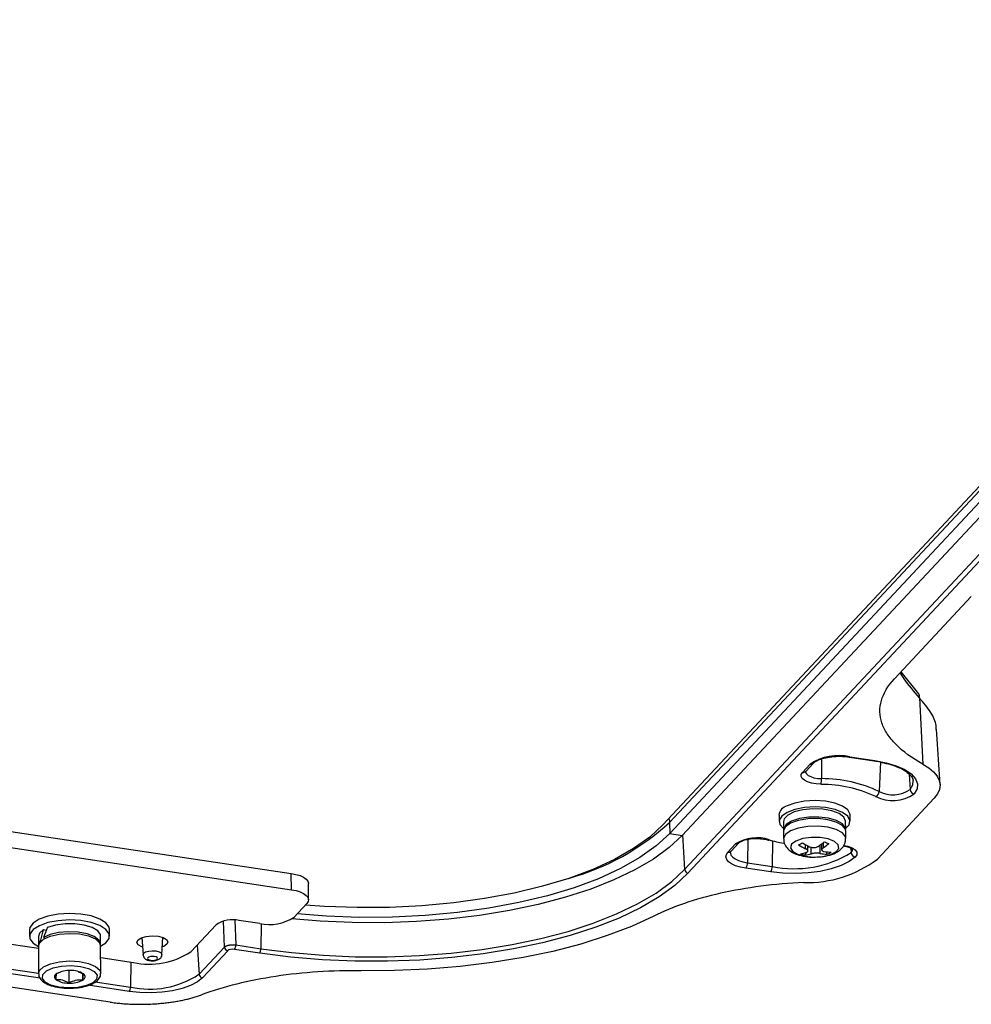
# Model space of a CAD drawing. Extents: x 13 to 197, y 9 to 288.
# Drawn here: x 62 to 75, y 204 to 217 of the extents above; entities that cross this region are included whole.
import ezdxf

# ---------------------------------------------------------------- set-up
doc = ezdxf.new("R2010")
doc.units = 0
doc.header["$MEASUREMENT"] = 0

msp = doc.modelspace()

# ---------------------------------------------------------------- linework, layer by layer
at = {"color": 7, "linetype": 'Continuous', "lineweight": 25}
for p, q in [((81.031, 217.071), (70.866, 206.187)), ((71.159, 205.584), (81.41, 216.56)), ((81.455, 216.512), (71.204, 205.536)), ((76.06, 211.686), (70.956, 206.221)), ((76.061, 211.535), (70.957, 206.07)), ((76.229, 211.51), (71.125, 206.045)), ((75.032, 209.275), (73.994, 208.163)), ((74.323, 207.959), (74.083, 208.258)), ((74.323, 207.959), (74.083, 208.258)), ((74.331, 207.905), (74.379, 207.01)), ((74.61, 206.735), (74.563, 207.48)), ((74.61, 206.735), (74.563, 207.48)), ((73.383, 207.105), (73.72, 207.054)), ((73.383, 207.105), (73.72, 207.054)), ((73.393, 207.109), (73.73, 207.059)), ((72.751, 206.898), (72.855, 207.009)), ((72.795, 206.912), (72.898, 207.023)), ((72.795, 206.912), (72.898, 207.023)), ((72.897, 207.022), (72.898, 207.023)), ((73.804, 207.041), (73.788, 206.638)), ((74.532, 206.549), (73.763, 205.726)), ((72.434, 206.32), (72.434, 206.232)), ((73.394, 206.237), (73.394, 206.325)), ((61.47, 206.187), (65.843, 205.532)), ((70.956, 206.221), (70.957, 206.07)), ((72.494, 206.232), (72.495, 206.123)), ((73.335, 206.127), (73.334, 206.237)), ((70.957, 206.07), (71.125, 206.045)), ((72.495, 206.101), (72.496, 205.999)), ((73.336, 206.004), (73.335, 206.105)), ((61.471, 205.968), (65.845, 205.312)), ((71.744, 205.82), (71.847, 205.93)), ((71.788, 205.834), (71.891, 205.944)), ((71.788, 205.834), (71.891, 205.944)), ((71.89, 205.943), (71.891, 205.944)), ((72.823, 205.832), (72.823, 205.904)), ((72.83, 205.9), (72.823, 205.88)), ((73.009, 205.93), (73.01, 205.847)), ((72.802, 205.818), (72.789, 205.777)), ((73.07, 205.824), (73.084, 205.79)), ((72.006, 205.677), (72.343, 205.627)), ((65.845, 205.312), (65.843, 205.532)), ((72.322, 205.552), (71.985, 205.603)), ((66.077, 205.177), (66.075, 205.396)), ((66.053, 205.125), (65.882, 204.942)), ((64.486, 204.473), (64.828, 204.839)), ((65.418, 204.855), (65.137, 204.897)), ((62.307, 204.768), (62.307, 204.68)), ((62.494, 204.774), (62.534, 204.764)), ((63.268, 204.576), (63.267, 204.686)), ((63.387, 204.686), (63.386, 204.774)), ((61.469, 204.665), (62.428, 204.521)), ((62.427, 204.681), (62.428, 204.571)), ((62.428, 204.549), (62.43, 204.176)), ((62.454, 204.631), (62.475, 204.626)), ((62.495, 204.664), (62.515, 204.659)), ((63.27, 204.181), (63.268, 204.554)), ((63.826, 204.665), (63.841, 204.434)), ((63.826, 204.665), (63.841, 204.434)), ((64.097, 204.435), (64.109, 204.667)), ((64.097, 204.435), (64.109, 204.667)), ((65.095, 204.565), (65.434, 204.514)), ((64.597, 204.169), (64.94, 204.536)), ((64.985, 204.488), (64.642, 204.121)), ((65.417, 204.455), (65.078, 204.505)), ((63.269, 204.395), (63.712, 204.329)), ((62.676, 204.18), (62.732, 204.2)), ((62.839, 204.219), (62.84, 204.051)), ((63.024, 204.18), (63.025, 204.09)), ((63.397, 203.793), (61.375, 204.096))]:
    msp.add_line(p, q, dxfattribs=at)
at = {"color": 8, "linetype": 'Continuous', "lineweight": 25}
for p, q in [((73.008, 207.079), (73.008, 206.813)), ((74.192, 206.873), (74.205, 206.666)), ((71.132, 206.052), (71.159, 205.584)), ((72.011, 205.993), (72.006, 205.677)), ((72.348, 205.974), (72.343, 205.627)), ((72.792, 205.866), (72.792, 205.92)), ((72.869, 205.797), (72.868, 205.885)), ((72.986, 205.913), (72.987, 205.802)), ((73.029, 205.946), (73.029, 205.877)), ((73.406, 205.872), (73.409, 205.815)), ((64.94, 204.536), (64.927, 204.888)), ((65.082, 204.902), (65.095, 204.565)), ((65.439, 204.852), (65.434, 204.514)), ((64.574, 204.568), (64.597, 204.169)), ((61.429, 204.332), (62.43, 204.182)), ((63.676, 204.334), (63.671, 203.996)), ((62.451, 204.117), (61.412, 204.273)), ((63.655, 203.936), (63.1, 204.02)), ((63.196, 204.068), (63.671, 203.996))]:
    msp.add_line(p, q, dxfattribs=at)
at = {"color": 7, "linetype": 'Continuous', "lineweight": 25, "flags": 128}
for points in [[(73.73, 207.059), (73.883, 207.029), (74.019, 206.988), (74.133, 206.936), (74.22, 206.877), (74.279, 206.812), (74.305, 206.744), (74.3, 206.675), (74.262, 206.607)], [(73.73, 207.059), (73.883, 207.029), (74.019, 206.988), (74.133, 206.936), (74.22, 206.877), (74.279, 206.812), (74.305, 206.744), (74.3, 206.675), (74.262, 206.607)], [(74.379, 207.01), (74.459, 206.959), (74.523, 206.905), (74.57, 206.847), (74.6, 206.788), (74.61, 206.728), (74.602, 206.667), (74.576, 206.607), (74.532, 206.549)], [(74.379, 207.01), (74.459, 206.959), (74.523, 206.905), (74.57, 206.847), (74.6, 206.788), (74.61, 206.728), (74.602, 206.667), (74.576, 206.607), (74.532, 206.549)], [(73.003, 206.737), (72.936, 206.742), (72.874, 206.753), (72.82, 206.77), (72.777, 206.792), (72.748, 206.817), (72.733, 206.844), (72.735, 206.871), (72.751, 206.898)], [(73.003, 206.737), (72.936, 206.742), (72.874, 206.753), (72.82, 206.77), (72.777, 206.792), (72.748, 206.817), (72.733, 206.844), (72.735, 206.871), (72.751, 206.898)], [(73.394, 206.325), (73.393, 206.336), (73.363, 206.393), (73.294, 206.443), (73.19, 206.483), (73.062, 206.508), (72.921, 206.517), (72.779, 206.509), (72.649, 206.484), (72.543, 206.444)], [(73.335, 206.143), (73.381, 206.191), (73.393, 206.249), (73.364, 206.305), (73.294, 206.356), (73.191, 206.395), (73.063, 206.421), (72.922, 206.43), (72.78, 206.421), (72.65, 206.396), (72.544, 206.357)], [(72.544, 206.357), (72.47, 206.306), (72.436, 206.25), (72.445, 206.192), (72.495, 206.138)], [(73.334, 206.237), (73.334, 206.238), (73.311, 206.292), (73.247, 206.34), (73.148, 206.378), (73.024, 206.4), (72.889, 206.405), (72.757, 206.392), (72.641, 206.363), (72.554, 206.32), (72.504, 206.269), (72.494, 206.232)], [(73.334, 206.116), (73.331, 206.15), (73.291, 206.202), (73.213, 206.247), (73.103, 206.278), (72.973, 206.294), (72.838, 206.292), (72.71, 206.273), (72.604, 206.238), (72.53, 206.192), (72.497, 206.138), (72.496, 206.112)], [(70.866, 206.187), (70.688, 206.022), (70.469, 205.867), (70.211, 205.721), (69.918, 205.586), (69.592, 205.465), (69.237, 205.358), (68.857, 205.267), (68.456, 205.192), (68.038, 205.134), (67.608, 205.094), (67.171, 205.073), (66.732, 205.071), (66.294, 205.087), (66.035, 205.105)], [(72.591, 206.21), (72.522, 206.161), (72.495, 206.106), (72.495, 206.101)], [(73.335, 206.105), (73.331, 206.129), (73.29, 206.182), (73.208, 206.227), (73.094, 206.258), (72.961, 206.273), (72.823, 206.269), (72.695, 206.247), (72.591, 206.21)], [(71.125, 206.045), (70.95, 205.882), (70.737, 205.727), (70.488, 205.58), (70.204, 205.445), (69.89, 205.321), (69.548, 205.21), (69.181, 205.113), (68.792, 205.031), (68.386, 204.964), (67.967, 204.914), (67.538, 204.881), (67.104, 204.865), (66.668, 204.867), (66.235, 204.886), (65.853, 204.917)], [(70.957, 206.07), (70.776, 205.904), (70.555, 205.746), (70.293, 205.598), (69.996, 205.461), (69.665, 205.338), (69.305, 205.23), (68.92, 205.137), (68.513, 205.061), (68.089, 205.003), (67.653, 204.962), (67.21, 204.941), (66.764, 204.938), (66.32, 204.955), (65.923, 204.986)], [(72.663, 205.97), (72.605, 205.927), (72.589, 205.878), (72.617, 205.831), (72.685, 205.791), (72.785, 205.764), (72.903, 205.753), (73.022, 205.761), (73.127, 205.785), (73.204, 205.824), (73.241, 205.87), (73.235, 205.919), (73.186, 205.964), (73.1, 205.998), (72.99, 206.017), (72.869, 206.018), (72.755, 206.002), (72.663, 205.97)], [(71.985, 205.603), (71.912, 205.617), (71.848, 205.637), (71.794, 205.662), (71.753, 205.69), (71.727, 205.722), (71.717, 205.755), (71.723, 205.788), (71.744, 205.82)], [(71.985, 205.603), (71.912, 205.617), (71.848, 205.637), (71.794, 205.662), (71.753, 205.69), (71.727, 205.722), (71.717, 205.755), (71.723, 205.788), (71.744, 205.82)], [(73.465, 205.753), (73.382, 205.692), (73.273, 205.638), (73.14, 205.594), (72.99, 205.56), (72.827, 205.539), (72.657, 205.53), (72.487, 205.534), (72.322, 205.552)], [(73.465, 205.753), (73.382, 205.692), (73.273, 205.638), (73.14, 205.594), (72.99, 205.56), (72.827, 205.539), (72.657, 205.53), (72.487, 205.534), (72.322, 205.552)], [(71.204, 205.536), (71.028, 205.371), (70.813, 205.214), (70.561, 205.067), (70.275, 204.929), (69.957, 204.804), (69.611, 204.692), (69.24, 204.594), (68.848, 204.511), (68.438, 204.444), (68.014, 204.394), (67.581, 204.36), (67.142, 204.344), (66.702, 204.346), (66.265, 204.365), (65.835, 204.401), (65.417, 204.455)], [(71.204, 205.536), (71.028, 205.371), (70.813, 205.214), (70.561, 205.067), (70.275, 204.929), (69.957, 204.804), (69.611, 204.692), (69.24, 204.594), (68.848, 204.511), (68.438, 204.444), (68.014, 204.394), (67.581, 204.36), (67.142, 204.344), (66.702, 204.346), (66.265, 204.365), (65.835, 204.401), (65.417, 204.455)], [(65.434, 204.514), (65.848, 204.462), (66.273, 204.426), (66.705, 204.407), (67.141, 204.405), (67.575, 204.421), (68.003, 204.454), (68.423, 204.504), (68.828, 204.57), (69.216, 204.652), (69.583, 204.749), (69.925, 204.86), (70.239, 204.984), (70.522, 205.12), (70.772, 205.266), (70.985, 205.421), (71.159, 205.584)], [(65.434, 204.514), (65.848, 204.462), (66.273, 204.426), (66.705, 204.407), (67.141, 204.405), (67.575, 204.421), (68.003, 204.454), (68.423, 204.504), (68.828, 204.57), (69.216, 204.652), (69.583, 204.749), (69.925, 204.86), (70.239, 204.984), (70.522, 205.12), (70.772, 205.266), (70.985, 205.421), (71.159, 205.584)], [(65.843, 205.532), (65.907, 205.519), (65.962, 205.502), (66.009, 205.48), (66.044, 205.456), (66.066, 205.429), (66.075, 205.4), (66.075, 205.396)], [(65.845, 205.312), (65.908, 205.3), (65.964, 205.282), (66.01, 205.261), (66.045, 205.236), (66.068, 205.209), (66.076, 205.181), (66.072, 205.152), (66.053, 205.125)], [(63.14, 204.957), (63, 204.982), (62.848, 204.99), (62.696, 204.981), (62.556, 204.954), (62.439, 204.913), (62.356, 204.86), (62.312, 204.8), (62.307, 204.768)], [(63.386, 204.774), (63.381, 204.804), (63.338, 204.864), (63.255, 204.916), (63.14, 204.957)], [(70.742, 204.954), (70.443, 204.817), (70.114, 204.691), (69.758, 204.578), (69.378, 204.479), (68.977, 204.395), (68.559, 204.326), (68.127, 204.274), (67.686, 204.238), (67.239, 204.218), (66.79, 204.216)], [(70.742, 204.954), (70.443, 204.817), (70.114, 204.691), (69.758, 204.578), (69.378, 204.479), (68.977, 204.395), (68.559, 204.326), (68.127, 204.274), (67.686, 204.238), (67.239, 204.218), (66.79, 204.216)], [(63.14, 204.869), (63, 204.894), (62.848, 204.903), (62.696, 204.893), (62.556, 204.867), (62.44, 204.825), (62.356, 204.772), (62.313, 204.712), (62.312, 204.65), (62.355, 204.59), (62.428, 204.543)], [(63.267, 204.686), (63.264, 204.705), (63.228, 204.757), (63.153, 204.802), (63.047, 204.834), (62.921, 204.851), (62.787, 204.852), (62.66, 204.835), (62.551, 204.803)], [(63.268, 204.548), (63.338, 204.594), (63.381, 204.654), (63.382, 204.716), (63.339, 204.776), (63.256, 204.828), (63.14, 204.869)], [(62.494, 204.774), (62.441, 204.724), (62.427, 204.681)], [(63.268, 204.576), (63.268, 204.578), (63.245, 204.631), (63.181, 204.679), (63.085, 204.716), (62.964, 204.738), (62.831, 204.744), (62.7, 204.733), (62.584, 204.705), (62.495, 204.664)], [(63.772, 204.632), (63.815, 204.661), (63.882, 204.68), (63.962, 204.688), (64.043, 204.683), (64.112, 204.666), (64.16, 204.639), (64.178, 204.606), (64.164, 204.574), (64.121, 204.545), (64.102, 204.538)], [(62.454, 204.631), (62.428, 204.578), (62.428, 204.571)], [(63.835, 204.536), (63.824, 204.54), (63.776, 204.567), (63.758, 204.599), (63.772, 204.632)], [(62.538, 204.215), (62.626, 204.254), (62.741, 204.279), (62.869, 204.286), (62.995, 204.275), (63.103, 204.247), (63.181, 204.205), (63.219, 204.155), (63.213, 204.103), (63.163, 204.054), (63.075, 204.016), (62.96, 203.991), (62.832, 203.984), (62.706, 203.995), (62.597, 204.023), (62.519, 204.064), (62.481, 204.114), (62.487, 204.167), (62.538, 204.215)], [(63.945, 204.358), (63.971, 204.356), (63.997, 204.359), (64.019, 204.365), (64.033, 204.374), (64.037, 204.385), (64.031, 204.395), (64.016, 204.404), (63.993, 204.409), (63.967, 204.411), (63.941, 204.409), (63.92, 204.402), (63.906, 204.393), (63.901, 204.382), (63.907, 204.372), (63.923, 204.363), (63.945, 204.358)], [(63.945, 204.358), (63.971, 204.356), (63.997, 204.359), (64.019, 204.365), (64.033, 204.374), (64.037, 204.385), (64.031, 204.395), (64.016, 204.404), (63.993, 204.409), (63.967, 204.411), (63.941, 204.409), (63.92, 204.402), (63.906, 204.393), (63.901, 204.382), (63.907, 204.372), (63.923, 204.363), (63.945, 204.358)], [(62.676, 204.18), (62.662, 204.17), (62.652, 204.16), (62.646, 204.149), (62.643, 204.138), (62.643, 204.127), (62.647, 204.116), (62.654, 204.106), (62.665, 204.096)], [(63.025, 204.09), (63.038, 204.1), (63.048, 204.11), (63.055, 204.121), (63.058, 204.132), (63.057, 204.143), (63.053, 204.154), (63.046, 204.164), (63.035, 204.174)], [(64.642, 204.121), (64.576, 204.066), (64.484, 204.017), (64.371, 203.977), (64.24, 203.946), (64.098, 203.926), (63.949, 203.918), (63.799, 203.921), (63.655, 203.936)], [(64.642, 204.121), (64.576, 204.066), (64.484, 204.017), (64.371, 203.977), (64.24, 203.946), (64.098, 203.926), (63.949, 203.918), (63.799, 203.921), (63.655, 203.936)]]:
    msp.add_lwpolyline(points, dxfattribs=at)
at = {"color": 8, "linetype": 'Continuous', "lineweight": 25, "flags": 128}
for points in [[(72.792, 206.91), (72.793, 206.898), (72.804, 206.877), (72.828, 206.857), (72.862, 206.84), (72.905, 206.826), (72.954, 206.817), (73.008, 206.813)], [(72.792, 206.91), (72.793, 206.898), (72.804, 206.877), (72.828, 206.857), (72.862, 206.84), (72.905, 206.826), (72.954, 206.817), (73.008, 206.813)], [(74.205, 206.666), (74.24, 206.73), (74.246, 206.788)], [(74.205, 206.666), (74.24, 206.73), (74.246, 206.788)], [(70.944, 206.271), (70.953, 206.247), (70.956, 206.221)], [(73.336, 206.003), (73.332, 206.027), (73.29, 206.08), (73.208, 206.125), (73.095, 206.157), (72.962, 206.171), (72.824, 206.167), (72.695, 206.146), (72.591, 206.108)], [(72.591, 206.108), (72.522, 206.059), (72.496, 206.004), (72.496, 205.999)], [(73.308, 205.911), (73.362, 205.899), (73.422, 205.877), (73.464, 205.85), (73.486, 205.818), (73.486, 205.785), (73.465, 205.753)], [(73.308, 205.911), (73.362, 205.899), (73.422, 205.877), (73.464, 205.85), (73.486, 205.818), (73.486, 205.785), (73.465, 205.753)], [(71.776, 205.813), (71.777, 205.808), (71.785, 205.779), (71.808, 205.753), (71.842, 205.728), (71.888, 205.707), (71.944, 205.69), (72.006, 205.677)], [(71.776, 205.813), (71.777, 205.808), (71.785, 205.779), (71.808, 205.753), (71.842, 205.728), (71.888, 205.707), (71.944, 205.69), (72.006, 205.677)], [(73.409, 205.815), (73.427, 205.84), (73.429, 205.854)], [(73.409, 205.815), (73.427, 205.84), (73.429, 205.854)], [(62.495, 204.643), (62.588, 204.684), (62.709, 204.712), (62.846, 204.722), (62.982, 204.714), (63.104, 204.688), (63.198, 204.647), (63.254, 204.596), (63.268, 204.554)], [(62.428, 204.549), (62.44, 204.591), (62.495, 204.643)], [(63.841, 204.434), (63.849, 204.453), (63.876, 204.471), (63.917, 204.483), (63.965, 204.487), (64.014, 204.484), (64.057, 204.474), (64.086, 204.457), (64.097, 204.438), (64.097, 204.435)], [(63.841, 204.434), (63.849, 204.453), (63.876, 204.471), (63.917, 204.483), (63.965, 204.487), (64.014, 204.484), (64.057, 204.474), (64.086, 204.457), (64.097, 204.438), (64.097, 204.435)], [(62.497, 204.27), (62.59, 204.312), (62.711, 204.339), (62.848, 204.349), (62.984, 204.341), (63.106, 204.315), (63.2, 204.274), (63.256, 204.223), (63.27, 204.183)], [(62.43, 204.176), (62.442, 204.218), (62.497, 204.27)]]:
    msp.add_lwpolyline(points, dxfattribs=at)
at = {"color": 8, "linetype": 'Continuous', "lineweight": 25}
for centre, radius, start, end in [((74.275, 207.924), 0.0591, 341.406, 35.951), ((72.863, 207.057), 0.0487, 259.6488, 314.2483), ((73.721, 207.065), 0.0104, 266.5972, 325.5614), ((72.76, 206.946), 0.0486, 259.6102, 315.752), ((68.689, 208.703), 3.361, 285.5666, 312.3982), ((71.856, 205.978), 0.0487, 259.6652, 313.5283), ((71.753, 205.868), 0.0486, 259.6102, 315.752)]:
    msp.add_arc(centre, radius, start, end, dxfattribs=at)
at = {"color": 7, "linetype": 'Continuous', "lineweight": 25}
for centre, radius, start, end in [((73.242, 206.425), 0.701, 77.599, 123.5643), ((73.384, 207.115), 0.0104, 266.5972, 325.5614), ((72.531, 206.805), 0.476, 351.7039, 0.898), ((73.012, 205.004), 1.809, 64.5861, 90.1225), ((73.007, 205.027), 1.709, 64.586, 90.1227), ((73.714, 206.641), 0.0741, 290.5073, 357.7622), ((73.97, 207.041), 0.523, 243.9236, 303.9085), ((73.972, 207.013), 0.418, 243.9237, 303.9086), ((74.271, 206.672), 0.0661, 185.3954, 262.4967), ((72.581, 206.301), 0.149, 104.848, 172.7137), ((72.134, 205.481), 0.533, 71.5318, 122.484), ((72.291, 206.005), 0.0224, 255.9413, 301.9365), ((72.804, 207.699), 1.785, 253.6676, 260.0618), ((72.174, 207.032), 1.23, 295.0974, 297.8763), ((73.214, 206.763), 0.991, 238.4745, 244.8556), ((73.267, 206.789), 0.99, 238.4731, 244.8575), ((72.469, 206.636), 0.889, 303.8497, 310.2892), ((72.534, 206.615), 0.889, 303.8482, 310.2892), ((73.504, 207.246), 1.367, 250.3452, 253.2076), ((72.642, 207.05), 1.454, 258.1303, 301.8392), ((72.648, 206.289), 0.496, 278.8502, 288.3479), ((72.97, 206.438), 0.685, 248.9174, 254.6355), ((72.713, 206.268), 0.496, 278.8509, 288.3481), ((73.116, 206.475), 0.685, 259.1477, 267.3081), ((73.17, 206.502), 0.685, 259.1475, 267.3083), ((72.877, 206.272), 0.524, 293.2256, 299.7499), ((73.477, 205.82), 0.0683, 184.7884, 259.2459), ((71.877, 205.673), 0.13, 326.8552, 1.7378), ((72.214, 205.623), 0.13, 326.8552, 1.7378), ((72.817, 206.979), 1.57, 268.1586, 307.0362), ((71.213, 205.589), 0.0537, 185.109, 260.9016), ((65.051, 204.503), 0.403, 77.599, 123.5644), ((65.548, 205.446), 0.605, 257.599, 303.5644), ((64.991, 204.562), 0.104, 326.8547, 1.7381), ((63.928, 205.314), 1.009, 257.5991, 303.5643), ((64.994, 204.541), 0.0537, 185.1086, 260.902), ((65.33, 204.511), 0.104, 326.8547, 1.7381), ((62.84, 203.861), 0.359, 86.7591, 117.2725), ((62.874, 203.909), 0.311, 58.7106, 92.4045), ((63.93, 205.174), 1.206, 257.5989, 303.5644), ((64.651, 204.174), 0.0537, 185.1086, 260.902), ((62.827, 204.361), 0.311, 238.7106, 272.4045), ((62.86, 204.409), 0.359, 266.7593, 297.2723), ((63.568, 203.993), 0.104, 326.8547, 1.7381)]:
    msp.add_arc(centre, radius, start, end, dxfattribs=at)
for centre, major_axis, ratio, start_param, end_param in [((62.847, 204.683), (0.245, 0.65), 0.522389, 1.627288, 1.843248), ((62.848, 204.574), (0.245, 0.65), 0.522389, 1.411327, 1.627288), ((65.053, 204.478), (0.072, 0.0003), 0.406747, 1.207343, 2.7754)]:
    msp.add_ellipse(centre, major_axis=major_axis, ratio=ratio, start_param=start_param, end_param=end_param, dxfattribs=at)
for points, knots in [([(74.379, 207.01), (74.23, 207.091), (74.109, 207.179), (73.969, 207.32), (73.929, 207.369), (73.865, 207.466), (73.841, 207.516), (73.791, 207.665), (73.789, 207.769), (73.846, 207.969), (73.904, 208.067), (73.994, 208.163)], [0, 0, 0, 0, 0.25, 0.25, 0.375, 0.375, 0.5, 0.5, 0.75, 0.75, 1, 1, 1, 1]), ([(74.379, 207.01), (74.23, 207.091), (74.109, 207.179), (73.969, 207.32), (73.929, 207.369), (73.865, 207.466), (73.841, 207.516), (73.791, 207.665), (73.789, 207.769), (73.846, 207.969), (73.904, 208.067), (73.994, 208.163)], [0, 0, 0, 0, 0.25, 0.25, 0.375, 0.375, 0.5, 0.5, 0.75, 0.75, 1, 1, 1, 1]), ([(74.555, 207.48), (74.556, 207.497), (74.56, 207.567), (74.492, 207.714), (74.386, 207.84), (74.331, 207.905)], [0, 0, 0, 0, 0.133251, 0.552461, 1, 1, 1, 1]), ([(74.555, 207.48), (74.556, 207.497), (74.56, 207.567), (74.492, 207.714), (74.386, 207.84), (74.331, 207.905)], [0, 0, 0, 0, 0.133251, 0.552461, 1, 1, 1, 1]), ([(72.898, 207.023), (72.904, 207.028), (72.92, 207.043), (72.974, 207.072), (73.063, 207.098), (73.174, 207.114), (73.286, 207.117), (73.353, 207.109), (73.383, 207.105)], [0, 0, 0, 0, 0.097556, 0.275779, 0.459752, 0.650575, 0.844904, 1, 1, 1, 1]), ([(72.898, 207.023), (72.904, 207.028), (72.92, 207.043), (72.974, 207.072), (73.063, 207.098), (73.174, 207.114), (73.286, 207.117), (73.353, 207.109), (73.383, 207.105)], [0, 0, 0, 0, 0.097556, 0.275779, 0.459752, 0.650575, 0.844904, 1, 1, 1, 1]), ([(73.72, 207.054), (73.749, 207.05), (73.832, 207.036), (73.957, 207.003), (74.081, 206.954), (74.173, 206.899), (74.227, 206.842), (74.247, 206.806), (74.245, 206.789), (74.245, 206.786)], [0, 0, 0, 0, 0.093766, 0.272226, 0.449473, 0.624383, 0.796665, 0.969036, 1, 1, 1, 1]), ([(73.72, 207.054), (73.749, 207.05), (73.832, 207.036), (73.957, 207.003), (74.081, 206.954), (74.173, 206.899), (74.227, 206.842), (74.247, 206.806), (74.245, 206.789), (74.245, 206.786)], [0, 0, 0, 0, 0.093766, 0.272226, 0.449473, 0.624383, 0.796665, 0.969036, 1, 1, 1, 1]), ([(72.791, 206.908), (72.791, 206.908), (72.791, 206.907), (72.793, 206.91), (72.795, 206.912)], [0, 0, 0, 0, 0.217684, 1, 1, 1, 1]), ([(72.791, 206.908), (72.791, 206.908), (72.791, 206.907), (72.793, 206.91), (72.795, 206.912)], [0, 0, 0, 0, 0.217684, 1, 1, 1, 1]), ([(71.891, 205.944), (71.895, 205.948), (71.904, 205.957), (71.943, 205.977), (72.007, 205.994), (72.072, 206.004), (72.111, 206.003), (72.12, 206.003)], [0, 0, 0, 0, 0.1520522, 0.3774203, 0.6315841, 0.9133851, 1, 1, 1, 1]), ([(71.891, 205.944), (71.895, 205.948), (71.904, 205.957), (71.943, 205.977), (72.007, 205.994), (72.072, 206.004), (72.111, 206.003), (72.12, 206.003)], [0, 0, 0, 0, 0.1520522, 0.3774203, 0.6315841, 0.9133851, 1, 1, 1, 1]), ([(72.12, 206.003), (72.142, 206.003), (72.194, 206.003), (72.25, 205.994), (72.279, 205.985), (72.285, 205.984)], [0, 0, 0, 0, 0.374664, 0.870939, 1, 1, 1, 1]), ([(72.12, 206.003), (72.142, 206.003), (72.194, 206.003), (72.25, 205.994), (72.279, 205.985), (72.285, 205.984)], [0, 0, 0, 0, 0.374664, 0.870939, 1, 1, 1, 1]), ([(72.5, 205.998), (72.499, 205.985), (72.498, 205.946), (72.529, 205.888), (72.582, 205.835), (72.657, 205.793), (72.758, 205.765), (72.845, 205.751), (72.892, 205.753), (72.898, 205.754)], [0, 0, 0, 0, 0.08126, 0.228659, 0.378373, 0.550393, 0.759512, 0.971926, 1, 1, 1, 1]), ([(72.846, 205.893), (72.854, 205.89), (72.869, 205.884), (72.898, 205.881), (72.926, 205.883), (72.949, 205.889), (72.96, 205.895), (72.964, 205.898)], [0, 0, 0, 0, 0.213551, 0.427186, 0.639241, 0.850598, 1, 1, 1, 1]), ([(72.898, 205.754), (72.933, 205.754), (73.01, 205.754), (73.124, 205.778), (73.219, 205.816), (73.288, 205.872), (73.33, 205.936), (73.332, 205.983), (73.333, 206.002)], [0, 0, 0, 0, 0.169022, 0.367196, 0.576805, 0.74265, 0.890051, 1, 1, 1, 1]), ([(73.303, 205.905), (73.322, 205.901), (73.365, 205.893), (73.407, 205.874), (73.429, 205.855), (73.428, 205.855), (73.428, 205.855)], [0, 0, 0, 0, 0.2497257, 0.5523833, 0.8221834, 1, 1, 1, 1]), ([(73.303, 205.905), (73.322, 205.901), (73.365, 205.893), (73.407, 205.874), (73.429, 205.855), (73.428, 205.855), (73.428, 205.855)], [0, 0, 0, 0, 0.2497257, 0.5523833, 0.8221834, 1, 1, 1, 1]), ([(71.777, 205.814), (71.777, 205.815), (71.776, 205.818), (71.783, 205.827), (71.788, 205.834)], [0, 0, 0, 0, 0.31869, 1, 1, 1, 1]), ([(71.777, 205.814), (71.777, 205.815), (71.776, 205.818), (71.783, 205.827), (71.788, 205.834)], [0, 0, 0, 0, 0.31869, 1, 1, 1, 1]), ([(72.804, 205.818), (72.809, 205.82), (72.82, 205.825), (72.825, 205.835), (72.82, 205.847), (72.809, 205.858), (72.797, 205.864), (72.792, 205.866)], [0, 0, 0, 0, 0.213563, 0.427192, 0.63924, 0.850602, 1, 1, 1, 1]), ([(72.987, 205.802), (72.979, 205.803), (72.964, 205.806), (72.935, 205.806), (72.907, 205.805), (72.884, 205.801), (72.873, 205.798), (72.869, 205.797)], [0, 0, 0, 0, 0.21356, 0.427192, 0.639241, 0.850601, 1, 1, 1, 1]), ([(73.029, 205.877), (73.024, 205.872), (73.013, 205.864), (73.008, 205.851), (73.013, 205.84), (73.024, 205.833), (73.036, 205.83), (73.04, 205.829)], [0, 0, 0, 0, 0.213556, 0.427192, 0.63924, 0.850602, 1, 1, 1, 1]), ([(72.767, 205.41), (72.57, 205.401), (72.377, 205.384), (72.002, 205.335), (71.818, 205.302), (71.473, 205.225), (71.31, 205.179), (71.007, 205.076), (70.867, 205.018), (70.742, 204.954)], [0, 0, 0, 0, 0.25, 0.25, 0.5, 0.5, 0.75, 0.75, 1, 1, 1, 1]), ([(72.767, 205.41), (72.57, 205.401), (72.377, 205.384), (72.002, 205.335), (71.818, 205.302), (71.473, 205.225), (71.31, 205.179), (71.007, 205.076), (70.867, 205.018), (70.742, 204.954)], [0, 0, 0, 0, 0.25, 0.25, 0.5, 0.5, 0.75, 0.75, 1, 1, 1, 1]), ([(64.94, 204.536), (64.942, 204.538), (64.945, 204.541), (64.951, 204.545), (64.957, 204.548), (64.965, 204.552), (64.973, 204.555), (64.983, 204.558), (64.993, 204.561), (65.003, 204.563), (65.014, 204.565), (65.025, 204.566), (65.037, 204.567), (65.049, 204.567), (65.061, 204.568), (65.072, 204.567), (65.084, 204.566), (65.091, 204.566), (65.095, 204.565)], [0, 0, 0, 0, 0.0625169, 0.125027, 0.1875313, 0.2500308, 0.3125265, 0.3750193, 0.4375101, 0.5, 0.5624899, 0.6249807, 0.6874735, 0.7499692, 0.8124687, 0.874973, 0.9374831, 1, 1, 1, 1]), ([(64.94, 204.536), (64.942, 204.538), (64.945, 204.541), (64.951, 204.545), (64.957, 204.548), (64.965, 204.552), (64.973, 204.555), (64.983, 204.558), (64.993, 204.561), (65.003, 204.563), (65.014, 204.565), (65.025, 204.566), (65.037, 204.567), (65.049, 204.567), (65.061, 204.568), (65.072, 204.567), (65.084, 204.566), (65.091, 204.566), (65.095, 204.565)], [0, 0, 0, 0, 0.0625169, 0.125027, 0.1875313, 0.2500308, 0.3125265, 0.3750193, 0.4375101, 0.5, 0.5624899, 0.6249807, 0.6874735, 0.7499692, 0.8124687, 0.874973, 0.9374831, 1, 1, 1, 1]), ([(63.842, 204.434), (63.843, 204.427), (63.844, 204.411), (63.857, 204.391), (63.876, 204.373), (63.902, 204.36), (63.924, 204.356), (63.936, 204.353)], [0, 0, 0, 0, 0.151017, 0.335088, 0.520053, 0.745657, 1, 1, 1, 1]), ([(63.842, 204.434), (63.843, 204.427), (63.844, 204.411), (63.857, 204.391), (63.876, 204.373), (63.902, 204.36), (63.924, 204.356), (63.936, 204.353)], [0, 0, 0, 0, 0.151017, 0.335088, 0.520053, 0.745657, 1, 1, 1, 1]), ([(63.936, 204.353), (63.947, 204.352), (63.973, 204.349), (64.016, 204.354), (64.053, 204.368), (64.08, 204.389), (64.094, 204.412), (64.095, 204.428), (64.096, 204.435)], [0, 0, 0, 0, 0.156845, 0.3676, 0.603848, 0.761392, 0.901964, 1, 1, 1, 1]), ([(63.936, 204.353), (63.947, 204.352), (63.973, 204.349), (64.016, 204.354), (64.053, 204.368), (64.08, 204.389), (64.094, 204.412), (64.095, 204.428), (64.096, 204.435)], [0, 0, 0, 0, 0.156845, 0.3676, 0.603848, 0.761392, 0.901964, 1, 1, 1, 1]), ([(62.434, 204.176), (62.433, 204.169), (62.429, 204.141), (62.458, 204.096), (62.513, 204.05), (62.599, 204.012), (62.71, 203.988), (62.796, 203.978), (62.839, 203.98), (62.84, 203.98)], [0, 0, 0, 0, 0.051632, 0.21764, 0.388068, 0.58708, 0.791946, 0.993556, 1, 1, 1, 1]), ([(62.665, 204.096), (62.667, 204.118), (62.67, 204.161), (62.674, 204.174), (62.676, 204.18)], [0, 0, 0, 0, 0.534646, 1, 1, 1, 1]), ([(62.84, 203.98), (62.881, 203.981), (62.963, 203.984), (63.078, 204.007), (63.175, 204.045), (63.238, 204.094), (63.271, 204.146), (63.267, 204.176), (63.266, 204.185)], [0, 0, 0, 0, 0.185817, 0.3785997, 0.5742139, 0.7766997, 0.9340309, 1, 1, 1, 1]), ([(62.965, 204.202), (62.981, 204.198), (63.005, 204.191), (63.028, 204.179), (63.035, 204.174)], [0, 0, 0, 0, 0.676476, 1, 1, 1, 1]), ([(63.035, 204.174), (63.033, 204.167), (63.03, 204.153), (63.026, 204.11), (63.025, 204.09)], [0, 0, 0, 0, 0.534646, 1, 1, 1, 1]), ([(66.79, 204.216), (66.592, 204.219), (66.397, 204.214), (66.011, 204.189), (65.818, 204.168), (65.451, 204.113), (65.275, 204.078), (64.939, 203.995), (64.779, 203.947), (64.632, 203.892)], [0, 0, 0, 0, 0.25, 0.25, 0.5, 0.5, 0.75, 0.75, 1, 1, 1, 1]), ([(66.79, 204.216), (66.592, 204.219), (66.397, 204.214), (66.011, 204.189), (65.818, 204.168), (65.451, 204.113), (65.275, 204.078), (64.939, 203.995), (64.779, 203.947), (64.632, 203.892)], [0, 0, 0, 0, 0.25, 0.25, 0.5, 0.5, 0.75, 0.75, 1, 1, 1, 1]), ([(62.84, 204.051), (62.832, 204.055), (62.796, 204.075), (62.736, 204.096), (62.686, 204.096), (62.665, 204.096)], [0, 0, 0, 0, 0.128919, 0.633759, 1, 1, 1, 1]), ([(63.025, 204.09), (62.992, 204.091), (62.93, 204.092), (62.868, 204.064), (62.84, 204.051)], [0, 0, 0, 0, 0.534649, 1, 1, 1, 1]), ([(63.397, 203.793), (63.409, 203.791), (63.434, 203.787), (63.471, 203.783), (63.508, 203.778), (63.545, 203.775), (63.583, 203.771), (63.62, 203.769), (63.658, 203.767), (63.696, 203.765), (63.734, 203.764), (63.773, 203.763), (63.811, 203.763), (63.85, 203.763), (63.889, 203.764), (63.928, 203.766), (63.968, 203.768), (64.007, 203.77), (64.058, 203.774), (64.12, 203.78), (64.192, 203.788), (64.262, 203.798), (64.33, 203.81), (64.395, 203.823), (64.458, 203.838), (64.518, 203.854), (64.577, 203.872), (64.614, 203.886), (64.632, 203.892)], [0, 0, 0, 0, 0.029605, 0.05903, 0.088305, 0.117461, 0.146531, 0.175544, 0.204534, 0.233533, 0.262571, 0.291681, 0.320894, 0.350242, 0.379756, 0.409465, 0.439399, 0.469587, 0.500058, 0.557385, 0.613787, 0.669461, 0.724612, 0.779453, 0.834197, 0.88906, 0.944258, 1, 1, 1, 1]), ([(63.397, 203.793), (63.409, 203.791), (63.434, 203.787), (63.471, 203.783), (63.508, 203.778), (63.545, 203.775), (63.583, 203.771), (63.62, 203.769), (63.658, 203.767), (63.696, 203.765), (63.734, 203.764), (63.773, 203.763), (63.811, 203.763), (63.85, 203.763), (63.889, 203.764), (63.928, 203.766), (63.968, 203.768), (64.007, 203.77), (64.058, 203.774), (64.12, 203.78), (64.192, 203.788), (64.262, 203.798), (64.33, 203.81), (64.395, 203.823), (64.458, 203.838), (64.518, 203.854), (64.577, 203.872), (64.614, 203.886), (64.632, 203.892)], [0, 0, 0, 0, 0.029605, 0.05903, 0.088305, 0.117461, 0.146531, 0.175544, 0.204534, 0.233533, 0.262571, 0.291681, 0.320894, 0.350242, 0.379756, 0.409465, 0.439399, 0.469587, 0.500058, 0.557385, 0.613787, 0.669461, 0.724612, 0.779453, 0.834197, 0.88906, 0.944258, 1, 1, 1, 1])]:
    msp.add_open_spline(points, degree=3, knots=knots, dxfattribs=at)
at = {"color": 8, "linetype": 'Continuous', "lineweight": 25}
for points, knots in [([(74.331, 207.905), (74.258, 207.991), (74.16, 208.104), (74.088, 208.218), (74.07, 208.245)], [0, 0, 0, 0, 0.759357, 1, 1, 1, 1]), ([(74.331, 207.905), (74.258, 207.991), (74.16, 208.104), (74.088, 208.218), (74.07, 208.245)], [0, 0, 0, 0, 0.759357, 1, 1, 1, 1]), ([(73.918, 207.01), (73.911, 207.011), (73.884, 207.013), (73.843, 207.024), (73.817, 207.036), (73.804, 207.041)], [0, 0, 0, 0, 0.168066, 0.584027, 1, 1, 1, 1]), ([(73.918, 207.01), (73.911, 207.011), (73.884, 207.013), (73.843, 207.024), (73.817, 207.036), (73.804, 207.041)], [0, 0, 0, 0, 0.168066, 0.584027, 1, 1, 1, 1])]:
    msp.add_open_spline(points, degree=3, knots=knots, dxfattribs=at)

doc.saveas('drawing.dxf')
